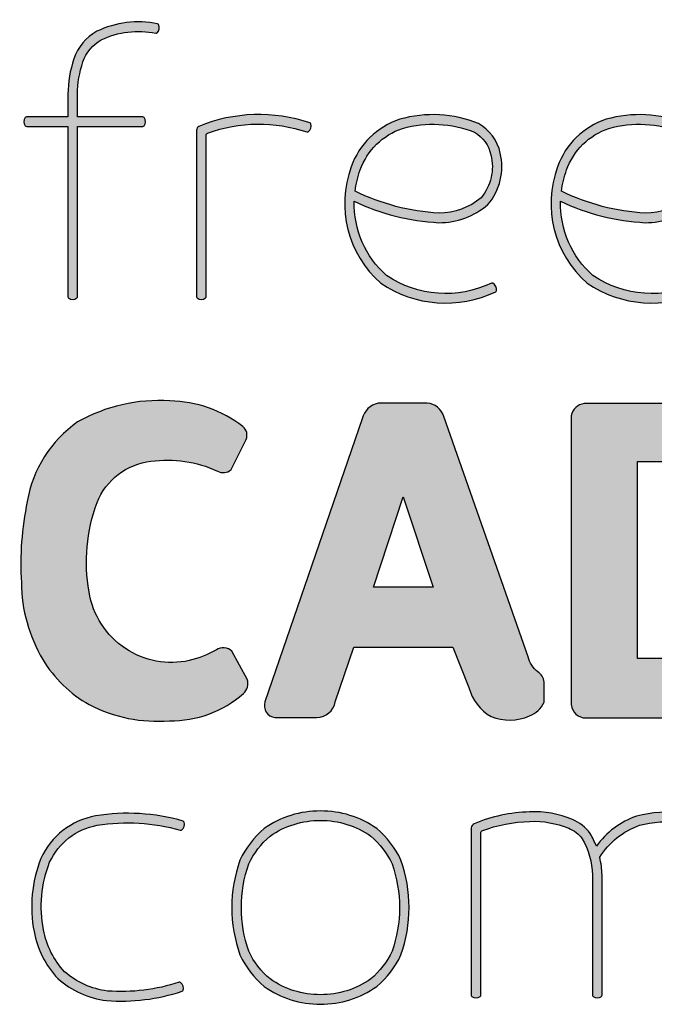
# Model space of a CAD drawing. Units: inches. Extents: x 6700 to 19616, y -7432 to 2521.
# Drawn here: x 16227 to 17375, y -7431 to -5650 of the extents above; entities that cross this region are included whole.
import ezdxf

# ---------------------------------------------------------------- set-up
doc = ezdxf.new("R2010")
doc.units = ezdxf.units.IN
doc.header["$MEASUREMENT"] = 0
doc.layers.add('freecads.com', color=7, linetype='Continuous')

# ---------------------------------------------------------------- blocks, each defined once
blk = doc.blocks.new('A$C7A693FB6')
at = {"layer": 'freecads.com', "true_color": 0xc7c8ca}
h = blk.add_hatch(color=9, dxfattribs=at)
h.dxf.hatch_style = 1
edge = h.paths.add_edge_path()
edge.add_arc((140.1538127532352, 300.6546312716704), 21.61675633792863, 108.2032252494281, 160.6504463965192)
edge.add_arc((147.7178234376818, 297.4731191089118), 29.81176414172355, 159.6978691462817, 228.706553973592)
edge.add_arc((146.3245251336371, 302.1564739358803), 32.67411261440294, 235.9813383223777, 295.5016419348553)
edge.add_arc((160.1494820244516, 273.0936783557672), 0.4918813364811017, 299.5324380509559, 342.7686740131996)
edge.add_arc((158.6254212458475, 273.3114541418208), 2.026726126424374, 349.6683109373354, 421.3351453676448)
edge.add_arc((159.4152204808121, 274.6329702099475), 0.4918813364807222, 68.23478229087897, 110.683813852154)
edge.add_arc((146.3245251336405, 302.1564739358805), 29.98785541781536, 236.3083764983362, 295.51450789889964, ccw=False)
edge.add_arc((147.7178234376808, 297.4731191089119), 27.12550694513324, 178.6471360152599, 228.3465639945595, ccw=False)
edge.add_arc((147.8832632161733, 355.9556434467408), 63.95382284342681, 244.7473414766129, 266.8824281259978)
edge.add_arc((144.4494490085858, 313.1411216460407), 21.04469848496443, 269.8793420018887, 310.7286813278013)
edge.add_arc((145.7998834629707, 307.8461802232047), 16.33301927633285, 319.2900061744131, 373.6420763243655)
edge.add_arc((149.5666043489365, 309.1554966144702), 12.36971602405946, 11.86324171132332, 60.95424492016926)
edge.add_arc((142.7280703080931, 288.6233387050087), 33.87556016904278, 67.71857367640276, 105.981897984822)
edge = h.paths.add_edge_path(flags=16)
edge.add_arc((149.4952735232085, 309.0762608876301), 9.787749267912577, 12.2091753879331, 59.922429973902126, ccw=False)
edge.add_arc((145.7174918049491, 307.8872508291432), 13.73634082696034, -39.7856299137178, 13.724243883165684, ccw=False)
edge.add_arc((144.4494490085832, 313.1411216460385), 18.35844128837472, 270.09352389860436, 310.094068738446, ccw=False)
edge.add_arc((147.8832632161673, 355.9556434467427), 61.26756564684096, 243.7873216456942, 266.8151733359257, ccw=False)
edge.add_arc((147.7491142864103, 297.4672288530357), 27.15729734774515, 159.6149002581664, 172.5493091997715, ccw=False)
edge.add_arc((140.153812753234, 300.654631271672), 18.9304991413382, 108.35887957662649, 160.6504463965181, ccw=False)
edge.add_arc((142.7280703080969, 288.6233387050073), 31.18930297245655, 68.02212811044461, 105.8850275307042, ccw=False)
edge = h.paths.add_edge_path()
edge.add_arc((198.202223562937, 300.6546312716712), 21.61675633792764, 108.2032252494269, 160.6504463965205)
edge.add_arc((205.7662342473849, 297.4731191089119), 29.81176414172408, 159.6978691462824, 228.7065539735913)
edge.add_arc((204.3729359433387, 302.1564739358795), 32.67411261440186, 235.9813383223783, 295.5016419348543)
edge.add_arc((218.1978928341549, 273.0936783557707), 0.4918813364828653, 299.5324380504857, 342.7686740115021)
edge.add_arc((216.6738320555507, 273.3114541418201), 2.026726126423786, 349.6683109370368, 421.3351453677147)
edge.add_arc((217.463631290511, 274.6329702099473), 0.4918813364815973, 68.23478229069511, 110.683813852346)
edge.add_arc((204.3729359433407, 302.1564739358807), 29.98785541781419, 236.30837649834018, 295.5145078988942, ccw=False)
edge.add_arc((205.7662342473832, 297.4731191089118), 27.12550694513312, 178.6471360152597, 228.3465639945596, ccw=False)
edge.add_arc((205.9316740258758, 355.9556434467404), 63.9538228434264, 244.7473414766128, 266.8824281259978)
edge.add_arc((202.4978598182882, 313.141121646041), 21.04469848496466, 269.8793420018889, 310.7286813278011)
edge.add_arc((203.8482942726739, 307.8461802232046), 16.33301927633222, 319.290006174412, 373.6420763243666)
edge.add_arc((207.6150151586388, 309.1554966144699), 12.36971602405979, 11.86324171132408, 60.95424492016862)
edge.add_arc((200.7764811177956, 288.6233387050083), 33.8755601690432, 67.71857367640301, 105.9818979848218)
edge = h.paths.add_edge_path(flags=16)
edge.add_arc((207.5436843329116, 309.0762608876305), 9.787749267911977, 12.20917538793151, 59.92242997390349, ccw=False)
edge.add_arc((203.7659026146512, 307.8872508291433), 13.73634082696076, -39.78562991371689, 13.724243883164775, ccw=False)
edge.add_arc((202.4978598182855, 313.141121646039), 18.35844128837518, 270.09352389860493, 310.0940687384455, ccw=False)
edge.add_arc((205.9316740258698, 355.9556434467427), 61.26756564684091, 243.7873216456942, 266.8151733359257, ccw=False)
edge.add_arc((205.7975250961121, 297.4672288530359), 27.15729734774434, 159.6149002581662, 172.5493091997716, ccw=False)
edge.add_arc((198.2022235629369, 300.6546312716716), 18.93049914133868, 108.35887957662709, 160.6504463965173, ccw=False)
edge.add_arc((200.7764811177994, 288.6233387050077), 31.18930297245618, 68.02212811044433, 105.8850275307044, ccw=False)
edge = h.paths.add_edge_path()
edge.add_arc((77.4383804729058, 318.1713471843356), 1.187161785593199, 119.643900352638, 181.8497095416057)
edge.add_line((76.25183727888907, 318.1330280780639), (76.25183727889089, 271.2397693597086))
edge.add_arc((76.74250195588859, 271.274344262877), 0.4918813364850925, 184.0307098855339, 227.2669458584226)
edge.add_arc((77.59522691546975, 272.5561584823187), 2.026726126421155, 234.1665827842983, 305.8334172158771)
edge.add_arc((78.44795187505609, 271.2743442628779), 0.4918813364829538, 312.7330541417854, 364.8189486990127)
edge.add_line((78.93809447547756, 271.3156659331289), (78.93809447547937, 316.8658167021531))
edge.add_arc((79.45977891201615, 316.7667980734737), 0.5309984370506567, 103.60895254350089, 169.2527833850964, ccw=False)
edge.add_arc((93.8189592287604, 277.5722746403117), 42.26964161502002, 71.40332000574301, 110.03902691438739, ccw=False)
edge.add_arc((107.4160080386091, 318.1126323747644), 0.4918813364845933, 256.230659968113, 298.6794023509207)
edge.add_arc((106.4728650092169, 319.3294597150131), 2.026726126424748, 305.5790392766892, 377.2458737086602)
edge.add_arc((107.9596257438401, 319.7291221574039), 0.4918813364833685, 24.14551063533708, 67.38174660705616)
edge.add_arc((93.8189592287654, 277.5722746403123), 44.95589881160895, 71.41245649237347, 112.1746551594717)
edge = h.paths.add_edge_path()
edge.add_arc((65.16475690578633, 347.5960534314625), 0.4918813364808153, 31.55574755267662, 74.7919835243243)
edge.add_arc((59.95728752306445, 321.0632684063825), 27.52962218528399, 78.82269341066285, 115.3411563788757)
edge.add_arc((55.05603529607061, 333.7149427651734), 14.03222032725949, 119.3679185821839, 161.4016785520149)
edge.add_arc((70.49085921057485, 328.2376457423035), 30.40907221205861, 160.8955694441944, 180.0052612748601)
edge.add_line((40.0817871267227, 328.2348533815348), (40.0817871267227, 321.8651307657929))
edge.add_line((40.0817871267227, 321.8651307657929), (28.39882337656854, 321.8651307657929))
edge.add_arc((28.43339827973917, 321.3744660887993), 0.4918813364811202, 94.03070988582041, 137.2669458583613)
edge.add_arc((29.7152124991823, 320.5217411292111), 2.026726126422403, 144.1665827841608, 215.8334172157518)
edge.add_arc((28.43339827974179, 319.6690161696238), 0.4918813364832616, 222.7330541411461, 274.0307098860634)
edge.add_line((28.46797318291465, 319.1783514926283), (40.08178712672088, 319.1783514926283))
edge.add_line((40.08178712672088, 319.1783514926283), (40.0817871267227, 271.2397693597086))
edge.add_arc((40.5724518037204, 271.274344262877), 0.4918813364850925, 184.0307098855339, 227.2669458584226)
edge.add_arc((41.42517676330247, 272.5561584823193), 2.026726126422144, 234.166582784287, 305.8334172158888)
edge.add_arc((42.27790172288784, 271.2743442628764), 0.4918813364831459, 312.7330541420634, 364.8189486991835)
edge.add_line((42.76804432330937, 271.3156659331289), (42.76804432330937, 319.1716047255431))
edge.add_line((42.76804432330937, 319.1716047255431), (61.16963453544849, 319.1783514926319))
edge.add_arc((61.13505963228442, 319.6690161696508), 0.4918813365058924, 274.0307098848521, 317.2669458581709)
edge.add_arc((59.85324541284878, 320.5217411292149), 2.026726126426666, 324.1665827844579, 395.8334172153672)
edge.add_arc((61.13505963228242, 321.3744660887727), 0.4918813365108904, 42.7330541414902, 94.07272378279853)
edge.add_line((61.10012494343391, 321.8651052807691), (42.76804432330937, 321.8583839987041))
edge.add_line((42.76804432330937, 321.8583839987041), (42.76804431199707, 328.2344114724692))
edge.add_arc((70.49497584455897, 328.2373015020895), 27.72693168317847, 160.8486489196256, 180.0059720455945, ccw=False)
edge.add_arc((55.05603529607211, 333.7149427651742), 11.34596313067297, 119.83176293224949, 161.401678552021, ccw=False)
edge.add_arc((59.95728752306032, 321.0632684063825), 24.84336498869465, 78.80715845433161, 115.117361622282, ccw=False)
edge.add_arc((64.83416259426407, 345.922952469769), 0.4918813364843396, 263.640375758216, 306.0896392688103)
edge.add_arc((63.74195897024139, 347.0079772591266), 2.026726126418368, 312.9892761945861, 384.6561106267534)
at = {"layer": 'freecads.com', "true_color": 0x000000}
h = blk.add_hatch(color=18, dxfattribs=at)
h.dxf.hatch_style = 1
edge = h.paths.add_edge_path()
edge.add_arc((343.1696204293858, 162.4636060825214), 9.838309727421802, 0, 180)
edge.add_arc((343.1696204293858, 162.4636060825214), 9.838309727421802, 180, 360)
edge = h.paths.add_edge_path()
edge.add_arc((290.8848206669144, 177.6306236927711), 32.04856826551866, 353.2755136182471, 391.5868350017521)
edge.add_arc((298.2236303118646, 181.1165336599412), 23.98708497329241, 33.67621700606461, 72.60126687052109)
edge.add_arc((270.9021272323723, 107.8038741768424), 102.1994084677598, 70.27428636491834, 80.65532487628896)
edge.add_arc((291.0335735315744, 232.70193125369), 24.31354191749976, 231.7920908530376, 261.63525273384664, ccw=False)
edge.add_arc((280.257231356353, 218.3758302061226), 6.403233737567811, 145.1712782271715, 228.2716123444561, ccw=False)
edge.add_arc((282.785907775978, 215.2917684481669), 10.29788866606735, 93.5563307499346, 139.1098523304732, ccw=False)
edge.add_arc((286.8683735513037, 112.8343215968708), 112.8343217996079, 78.64121473179688, 92.39808452475802, ccw=False)
edge.add_arc((309.9871765515883, 227.9233395635781), 4.553757391280077, 258.654450342611, 335.5687012640083)
edge.add_line((314.1331807611859, 226.0398971108771), (314.7970437249642, 234.8194093676902))
edge.add_arc((309.5631491772793, 233.0283636003942), 5.531861990038623, 18.89101565281942, 74.61733202640126)
edge.add_arc((288.5513327932312, 166.6886317145113), 75.11587323568475, 72.58680032898508, 99.7343136317976)
edge.add_arc((281.0442879602331, 212.538934688426), 28.6585954700145, 100.4408533901963, 136.342336068393)
edge.add_arc((280.4691309319552, 217.7252925452275), 24.88927011657055, 144.0895788053085, 180.8593640679634)
edge.add_arc((279.6484364410751, 216.7879023245663), 24.07238635462055, 178.6572448966717, 213.8744914599057)
edge.add_arc((283.9083169300389, 225.8216059037505), 33.04436405735626, 222.7984799594865, 252.0749885901088)
edge.add_arc((409.8939510715993, 669.867587108679), 494.5964883506406, 254.0209082578499, 256.2350209104834)
edge.add_arc((287.8806232958599, 170.256933887438), 19.70056637433939, 44.20654637147919, 77.30587175785729, ccw=False)
edge.add_arc((297.0062831397495, 179.0720729556042), 7.012818873662098, -1.5001651294591056, 44.5650102805173, ccw=False)
edge.add_arc((295.756437482093, 179.0261742001098), 8.261408473637987, 298.2311871199401, 359.0449879430868, ccw=False)
edge.add_arc((287.8090225876832, 193.0179499165473), 24.35119689081586, 266.4157178802607, 299.13356767022924, ccw=False)
edge.add_arc((292.7563057973377, 245.0047183918243), 76.56416303974659, 250.4022047850329, 265.15275002210376, ccw=False)
edge.add_arc((265.5789486413729, 167.4099730391829), 5.667093522619209, 74.68772782329917, 141.4681576504624)
edge.add_line((261.1457963251905, 170.9402859906986), (257.9689850336545, 163.3219308767075))
edge.add_arc((262.6274547032019, 161.8429865874872), 4.887598170135409, 162.3866955760505, 246.1384215057274)
edge.add_arc((287.4494915989869, 220.3589992849836), 68.45008656556237, 246.95122400588, 273.9898026799247)
edge.add_arc((289.6879885954807, 197.0643455740836), 45.0602960849256, 273.2112748019098, 304.7435954536468)
edge.add_arc((301.4890011550982, 176.2723307118625), 21.35855686439896, 310.5275175533543, 353.5632215634329)
edge = h.paths.add_edge_path()
edge.add_line((246.0640145070392, 182.6210778351815), (246.0640145070392, 212.3241524614095))
edge.add_arc((218.1816005595172, 213.3041035511928), 27.89962923910172, 357.9871197448085, 450.5803736083035)
edge.add_line((217.8989980409788, 241.202301476791), (185.2995279704282, 241.202301476791))
edge.add_arc((185.7592706872992, 237.0681434450711), 4.159642532351842, 96.34555580739377, 170.0567550037188)
edge.add_line((181.6621089846267, 237.7863996522174), (181.6621089846267, 156.5067082910973))
edge.add_arc((185.7130168313935, 156.8159415744951), 4.062693639269118, 184.3653094378038, 271.2718551952325)
edge.add_line((185.8031933454386, 152.7542488481959), (218.0454575576841, 152.7542488481959))
edge.add_arc((216.67229351146, 182.1181822956717), 29.39602297940376, 272.6774079435917, 360.980241362738)
edge = h.paths.add_edge_path(flags=16)
edge.add_line((214.5788121052374, 169.443439005463), (200.2437425900462, 169.443439005463))
edge.add_line((200.2437425900462, 169.443439005463), (200.2437425900462, 224.861223551452))
edge.add_line((200.2437425900462, 224.861223551452), (214.3589203687698, 224.861223551452))
edge.add_arc((213.4891577763401, 211.7654653452275), 13.1246093261128, 0.9488699358980739, 86.20024701537318, ccw=False)
edge.add_line((226.611967342551, 211.9828108122856), (226.611967342551, 182.0684988974281))
edge.add_arc((213.9991504561088, 182.0429546585186), 12.6128427532838, -87.36586990839709, 0.11603871621440476, ccw=False)
edge = h.paths.add_edge_path()
edge.add_arc((140.7943554872424, 236.1256069520055), 5.189345677915158, 16.42917765890726, 86.1416713329243)
edge.add_line((141.143544767614, 241.3031908877201), (127.331249254732, 241.3031908877201))
edge.add_arc((128.4653361711673, 235.6836558771457), 5.732828871429978, 101.4096981907611, 167.2180096827639)
edge.add_line((122.8745728468184, 236.951998228491), (95.47711365303621, 157.2481774119115))
edge.add_arc((98.60738128902854, 156.1997775287089), 3.301169154714755, 161.4830965687202, 264.7226972713264)
edge.add_line((98.30375252002341, 152.9126013304085), (110.1119305099874, 152.9126013304085))
edge.add_arc((110.0940285590948, 158.1590759387759), 5.246505150677897, 270.1955031382058, 350.0571425142275)
edge.add_line((115.2617335469786, 157.2531833103203), (120.461765660837, 172.6769416223142))
edge.add_line((120.461765660837, 172.6769416223142), (148.3229994405847, 172.6769416223142))
edge.add_line((148.3229994405847, 172.6769416223142), (152.8661881407807, 161.3005524899454))
edge.add_arc((165.8082469593937, 164.7120474554202), 13.3841392836409, 194.7671190466299, 239.9582071692397)
edge.add_arc((164.2980651482303, 166.6209022411928), 14.45869936490273, 248.9626154833211, 292.8840273558571)
edge.add_arc((167.1546344916472, 160.3464100112096), 7.569652552684759, 291.4321409489293, 335.0884638981837)
edge.add_line((174.0200006915566, 157.1579328340122), (174.0200006915566, 162.8572921045561))
edge.add_arc((170.2133089746288, 162.4959730180938), 3.823800898316829, 5.422089434263651, 57.84182406900277)
edge.add_arc((176.9176596580193, 171.7945161503539), 7.651199587942645, 194.1939537312615, 232.3928357147342, ccw=False)
edge.add_line((169.500041773932, 169.9184031313162), (145.7718205383499, 237.593309316213))
h.paths.add_polyline_path([(142.7897797849255, 189.5736803996588), (126.0445350820519, 189.5736803996588), (134.3902020946298, 214.9818573193406)], flags=16)
edge = h.paths.add_edge_path()
edge.add_arc((86.8592510146051, 162.4373828536583), 3.826042247839482, 312.1299985804686, 377.972319914028)
edge.add_line((90.49860418655226, 163.6179368643207), (86.17702548081797, 171.5486033577909))
edge.add_arc((83.80309661618482, 169.1466032604943), 3.377150088721392, 45.33676058611885, 125.9106013597289)
edge.add_arc((66.51498360703901, 199.7613530360744), 31.80534970440741, 284.01046898674167, 298.7691590134854, ccw=False)
edge.add_arc((69.19584694103584, 191.6347990389389), 23.28013952352295, 236.3772556936009, 282.45069946151494, ccw=False)
edge.add_arc((69.31177533073551, 191.9217751513023), 23.58337955629239, 189.0063333186407, 236.52878679716508, ccw=False)
edge.add_arc((92.87855886101421, 196.6924304553491), 47.61740674763477, 159.5296417362086, 190.2368839039962, ccw=False)
edge.add_arc((65.59756286227851, 206.4608114536045), 18.6469552126828, 96.74101039355781, 158.3335350568109, ccw=False)
edge.add_arc((68.05774919894961, 191.8480520613528), 33.45539524065125, 65.18297915570167, 97.9877288239366, ccw=False)
edge.add_arc((83.75100261094548, 225.04324660106), 3.275939245330761, 239.7304829850701, 312.0218741429899)
edge.add_line((85.94396309699187, 222.609586344217), (90.19868691474403, 231.1402753823822))
edge.add_arc((87.38786010881513, 232.3313364806043), 3.052764955352191, 337.0356602815251, 411.5960473281256)
edge.add_arc((68.12174828755826, 207.3918649390801), 34.56699281293001, 52.2500320303104, 89.00434785631009)
edge.add_arc((65.63410976224633, 195.8233516607141), 46.23354774673614, 86.1699238497659, 119.5979673440978)
edge.add_arc((62.23916945322021, 208.0313572675149), 34.08098981112958, 124.779191723681, 170.4354704173881)
edge.add_arc((113.2601339306768, 196.0072124369949), 86.4567015183262, 168.1953079947811, 183.466399120789)
edge.add_arc((69.91247652488372, 191.1843436988534), 42.9527708221282, 180.5396848707813, 210.7589979072758)
edge.add_arc((63.08503768021617, 187.0612726979269), 34.97715789889036, 210.6749329033254, 240.8972567862861)
edge.add_arc((65.13893098518851, 193.0687430847212), 41.24055603915648, 242.4636306661784, 274.83212936902)
edge.add_arc((69.18102172545848, 182.6412316579221), 30.67172864667495, 268.9386626855082, 311.3034906129058)
at = {"layer": 'freecads.com', "true_color": 0xc7c8ca}
h = blk.add_hatch(color=9, dxfattribs=at)
h.dxf.hatch_style = 1
edge = h.paths.add_edge_path()
edge.add_arc((208.261278111128, 95.1205834886234), 28.40779453373561, 81.64014714796792, 105.13414053939351, ccw=False)
edge.add_arc((211.1142185195407, 113.8620371179961), 9.451196814020392, 40.50808698988442, 82.233108941956, ccw=False)
edge.add_arc((204.5954294681008, 110.4493599938276), 16.70490751088967, 0.05396173480869493, 34.8753669321531, ccw=False)
edge.add_line((221.3003295703147, 110.465092839484), (221.3003283777343, 74.68873519509361))
edge.add_arc((221.7909930547285, 74.72331009826036), 0.4918813364814429, 184.0307098853647, 227.2669458585905)
edge.add_arc((222.6437180143141, 76.00512431770449), 2.026726126422278, 234.16658278429, 305.8334172158861)
edge.add_arc((223.496442973899, 74.72331009826387), 0.4918813364852829, 312.7330541419156, 364.81894870143)
edge.add_line((223.986585574321, 74.76463176853576), (223.986585574321, 110.4676240775552))
edge.add_arc((204.5954294680946, 110.4493599938247), 19.39116470748461, 0.05396556034367673, 35.25589158689552)
edge.add_arc((211.1147589862007, 113.862691055492), 12.13662000111364, 39.86791125577775, 80.58244588785008)
edge.add_arc((208.2612781111257, 95.1205834886259), 31.094051730321, 81.04627766673387, 105.3183102910388)
edge.add_arc((207.3128970348926, 103.583282575004), 22.71989786920953, 108.6515278312196, 144.9559544340595)
edge.add_arc((166.082535485584, 107.9340489835826), 24.24236241244342, 21.01885948635306, 30.53011243698279)
edge.add_arc((177.7262209629165, 113.6364303957112), 11.3605410446993, 35.59560743798678, 68.07514234883433)
edge.add_arc((171.2027314627878, 98.61814760329645), 27.73197876278706, 67.15778955630186, 92.60395400663121)
edge.add_arc((170.9580505700843, 83.44886938712713), 42.88464082449499, 91.35652746266034, 112.8387435126899)
edge.add_arc((154.9292420017163, 121.6887432459818), 1.423068406686943, 115.6669681166932, 172.4859943177595)
edge.add_line((153.5183935898222, 121.8748358271514), (153.518393589824, 74.68873519509361))
edge.add_arc((154.0090582668187, 74.72331009826064), 0.4918813364820582, 184.0307098853929, 227.2669458585619)
edge.add_arc((154.8617832264046, 76.0051243177047), 2.026726126422984, 234.1665827842727, 305.8334172159035)
edge.add_arc((155.7145081859886, 74.72331009826233), 0.4918813364853513, 312.7330541421878, 364.8189487016086)
edge.add_line((156.2046507864106, 74.76463176853576), (156.2046507864106, 120.4799220949462))
edge.add_arc((156.6910339660905, 120.5089898316033), 0.4872509936263564, 108.93241815004339, 183.4201019744719, ccw=False)
edge.add_arc((170.9580505700787, 83.44886938712074), 40.19838362791297, 91.3565274626518, 111.0294599033812, ccw=False)
edge.add_arc((171.1986952190427, 98.60450457176027), 25.05986157365111, 67.16139386137081, 92.7270237863437, ccw=False)
edge.add_arc((177.7220497016358, 113.6323624109626), 8.680054637799602, 36.35606175760063, 68.34351252844567, ccw=False)
edge.add_arc((166.0825354855874, 107.9340489835706), 21.5561052158567, 1.6618769930880717, 30.202188607587175, ccw=False)
edge.add_line((187.6295737281343, 108.5592010061264), (187.6295737281362, 74.68873519509361))
edge.add_arc((188.1202384051309, 74.72331009826061), 0.4918813364819995, 184.03070988539, 227.2669458585646)
edge.add_arc((188.9729633647159, 76.00512431770447), 2.026726126422267, 234.1665827842898, 305.8334172158863)
edge.add_arc((189.8256883243014, 74.72331009826364), 0.4918813364847301, 312.733054141885, 364.818948701462)
edge.add_line((190.3158309247228, 74.76463176853576), (190.3158309247228, 108.5970176826158))
edge.add_arc((166.082535485596, 107.9340489835716), 24.24236241243658, 1.567093344320208, 13.39955175350389)
edge.add_arc((208.1153021152303, 102.0567155372392), 21.7383549929397, 109.5400224172028, 148.0755155677706, ccw=False)
edge = h.paths.add_edge_path()
edge.add_arc((109.8960746482563, 101.5249303539561), 26.35028038201353, 25.19111344563328, 49.7064704732981)
edge.add_arc((111.3594953560967, 99.59906902525408), 26.97639124184472, 54.72891190369938, 90.5541312783105)
edge.add_arc((110.8377037248754, 99.5990690252916), 26.97639124180727, 89.44586872167257, 125.2710880963797)
edge.add_arc((112.3011244327363, 101.5249303539557), 26.35028038202159, 130.2935295267702, 154.808886554339)
edge.add_arc((126.2398219926386, 99.37065730895813), 40.07870566201949, 160.5129937365808, 179.9533827710763)
edge.add_arc((126.2398219926421, 99.43587530629524), 40.07870566202318, 180.0466172292821, 199.4870062634114)
edge.add_arc((112.3011244327332, 97.28160226129147), 26.35028038201616, 205.1911134456421, 229.7064704731974)
edge.add_arc((110.8377037248802, 99.20746358995937), 26.97639124180819, 234.7289119035809, 270.5541312783211)
edge.add_arc((111.3594953560901, 99.20746359000026), 26.97639124184894, 269.4458687217075, 305.2710880963778)
edge.add_arc((109.8960746482509, 97.28160226129401), 26.35028038201687, 310.2935295267836, 334.8088865543788)
edge.add_arc((95.95737708834096, 99.43587530629048), 40.07870566202343, 340.5129937366125, 359.9533827709016)
edge.add_arc((95.95737708833893, 99.37065730896285), 40.07870566202546, 0.04661722909374306, 19.48700626338697)
edge = h.paths.add_edge_path(flags=16)
edge.add_arc((95.95737708832343, 99.4315040991513), 37.39244846545177, 340.72003334334147, 359.95338277108937, ccw=False)
edge.add_arc((109.8960746482577, 97.27723105415876), 23.66402318542281, 310.5838482302023, 334.48791566190687, ccw=False)
edge.add_arc((111.2307994702083, 99.463494872907), 24.57709084166403, 269.6918050798081, 304.8956357211521, ccw=False)
edge.add_arc((110.9674367642077, 99.46801718512084), 24.58160753253385, 235.11341864058681, 270.30572081836954, ccw=False)
edge.add_arc((112.3011244327323, 97.2772310541579), 23.66402318542845, 205.5120843380843, 229.421378555179, ccw=False)
edge.add_arc((126.2398219926608, 99.43150409915143), 37.39244846545259, 180.0466172289109, 199.2799666566583, ccw=False)
edge.add_arc((126.239821992653, 99.37065730896055), 37.39244846544481, 160.7200333433143, 179.953382771084, ccw=False)
edge.add_arc((112.3011244327279, 101.5249303539543), 23.66402318542558, 130.5786214448013, 154.4879156618746, ccw=False)
edge.add_arc((110.9674367642114, 99.33414422299444), 24.5816075325339, 89.69427918164308, 124.88658135941299, ccw=False)
edge.add_arc((111.2307994702097, 99.33866653520876), 24.57709084166363, 55.104364278877085, 90.30819492019953, ccw=False)
edge.add_arc((109.8960746482558, 101.5249303539546), 23.66402318542525, 25.512084338125078, 49.416151769825376, ccw=False)
edge.add_arc((95.9573770883301, 99.3706573089605), 37.39244846544509, 0.04661722891609088, 19.279966656685588, ccw=False)
edge = h.paths.add_edge_path()
edge.add_arc((51.59033076620959, 104.5023450878739), 21.02604112400761, 100.2293871277257, 155.6131205923017)
edge.add_arc((67.16018527017981, 99.60362165698818), 37.2813191884159, 158.6376280384836, 190.7802142258445)
edge.add_arc((56.42350627530941, 97.4312892324859), 26.32810504628776, 190.5064794435654, 223.1434487199879)
edge.add_arc((54.20039884524137, 98.75792931699738), 25.73379501119169, 228.692036714497, 262.7062459628369)
edge.add_arc((54.99629556388413, 128.0783758007159), 54.9962966249523, 265.7632922277344, 288.1939427880684)
edge.add_arc((71.99382573105079, 76.29161325324303), 0.4918813365030065, 290.7426716697364, 333.9789076450074)
edge.add_arc((70.5209421648571, 76.73972211307334), 2.026726126427396, 340.8785445712408, 412.5453790012286)
edge.add_arc((71.50340573258447, 77.92502919896899), 0.4918813365100457, 59.44501592400427, 103.2123217645986)
edge.add_arc((54.99629556388619, 128.0783758007215), 52.31003942836946, 265.84298783294275, 288.26507989886755, ccw=False)
edge.add_arc((54.20039884524117, 98.75792931699898), 23.04753781460447, 229.0154744748766, 262.53072476759314, ccw=False)
edge.add_arc((56.42386378112957, 97.43153721921128), 23.64227862535174, 190.4758104875937, 222.827578853519, ccw=False)
edge.add_arc((67.16018527018193, 99.60362165698568), 34.59506199182982, 158.7569020747099, 190.7802142258665, ccw=False)
edge.add_arc((51.59033076621142, 104.5023450878756), 18.33978392742007, 100.29556229082152, 155.3949868098461, ccw=False)
edge.add_arc((56.89068516353239, 70.05863085961148), 53.1845519136239, 73.86742914481181, 99.28179610676523, ccw=False)
edge.add_arc((71.76329717507345, 121.6315241590186), 0.4918813365030767, 258.8984685785338, 299.6750907375683)
edge.add_arc((70.79915154433625, 122.8317786122677), 2.026726126428695, 306.5747276610272, 378.2415620906522)
edge.add_arc((72.27874278589158, 123.2572163958602), 0.4918813365110627, 25.14119901544435, 71.25337670798646)
edge.add_arc((56.89068516353579, 70.05863085961332), 55.8708091102089, 73.84411949061781, 99.30563497474644)
at = {"layer": 'freecads.com'}
for points in [[(65.58390442835662, 347.8534686670282, 0.1909240699250873), (65.29378928155711, 348.0707089857133, 0.1607042461837881), (48.17441188112207, 345.943862034168, 0.1854914147818408), (41.75660903182506, 338.1902604471543, 0.08357553701263709), (40.0817871267227, 328.2348533815348), (40.0817871267227, 321.8651307657929), (28.39882337656854, 321.8651307657929, 0.1909240699291303), (28.0721000067133, 321.7082486633699, 0.3233132727007023), (28.07210000671148, 319.3352335950549, 0.227642567099128), (28.46797318291465, 319.1783514926283), (40.08178712672088, 319.1783514926283), (40.0817871267227, 271.2397693597086, 0.1909240699306959), (40.23866922914749, 270.9130459898479, 0.3233132727007579), (42.61168429746249, 270.9130459898515, 0.231262987135859), (42.76804432330937, 271.3156659331289), (42.76804432330937, 319.1716047255431), (61.16963453544849, 319.1783514926319, 0.1909240699326368), (61.49635790532739, 319.3352335950622, 0.3233132726974162), (61.49635790533102, 321.7082486633626, 0.2278353952159352), (61.10012494343391, 321.8651052807691), (42.76804432330937, 321.8583839987041), (42.76804431199707, 328.2344114724692, -0.08378482305409404), (44.3025838440517, 337.3335282943044, -0.1833986582441332), (49.41192982166103, 343.557450207707, -0.1597722091533594), (64.7796775841307, 345.4340980611232, 0.1873674031164196), (65.12390541348395, 345.5254649254457, 0.3233132727034803)], [(76.85120083540642, 319.2031287399368, 0.2782918623332811), (76.25183727888907, 318.1330280780639), (76.25183727889089, 271.2397693597086, 0.1909240699306948), (76.40871938131568, 270.9130459898479, 0.3233132727006405), (78.78173444962886, 270.9130459898515, 0.2312629871363541), (78.93809447547756, 271.3156659331289), (78.93809447547937, 316.8658167021531, -0.2945238314324685), (79.33483817614433, 317.2828883297952, -0.1701954113470862), (107.2989335158745, 317.6348868302448, 0.1873650494415168), (107.6520658935333, 317.6810956575428, 0.3233132727025344), (108.4084721599411, 319.9303288768097, 0.1909240699253981), (108.1487981023038, 320.1831717890236, 0.1797581251139338)], [(133.400988976693, 321.1895655451553, 0.2329244987751743), (119.7580843988962, 307.8169227673716, 0.3105498022921123), (128.0445714092639, 275.0743594140513, 0.2657071005714478), (160.3919383202701, 272.6657038310623, 0.1909240698825507), (160.6192860263418, 272.9479682017409, 0.3233132726945266), (159.5976121046897, 275.089785867207, 0.1873663555165316), (159.2414827959092, 275.0931467695664, -0.2642400178410728), (129.6895782523879, 277.2055217532943, -0.2203191110100074), (120.5998776920333, 298.1135451909759, 0.09688397365073616), (144.4051314456719, 292.0964698248135, 0.1801506609488795), (158.1806482454704, 297.1932847444405, 0.2417040985896783), (161.6721165320596, 311.6984180250001, 0.2175371146621262), (155.5721994045252, 319.9695015406833, 0.1685239810017675)], [(191.4493997863956, 321.1895655451553, 0.2329244987751859), (177.8064952085988, 307.8169227673716, 0.3105498022921053), (186.0929822189664, 275.0743594140513, 0.265707100571441), (218.4403491299709, 272.6657038310623, 0.1909240698770103), (218.6676968360425, 272.94796820173, 0.3233132726963006), (217.6460229143904, 275.089785867207, 0.1873663555182269), (217.2898936056063, 275.0931467695664, -0.2642400178410289), (187.7379890620905, 277.2055217532943, -0.2203191110100083), (178.6482885017358, 298.1135451909759, 0.0968839736507368), (202.4535422553745, 292.0964698248135, 0.1801506609488773), (216.2290590551729, 297.1932847444405, 0.2417040985896886), (219.7205273417621, 311.6984180250001, 0.2175371146621202), (213.6206102142278, 319.9695015406833, 0.1685239810017652)], [(154.4006195162347, 317.546067049534, -0.2112492178642363), (159.0616438701418, 311.14618700149, -0.2378180743213001), (156.2731010770567, 299.0971329568383, -0.1763294319352773), (144.4794154782558, 294.7827048148029, -0.1008174648132787), (120.8211107234856, 300.9887943215399, -0.05649700198620179), (122.2926076740368, 306.9268837266573, -0.2322085942165075), (134.1913120579084, 318.6216116300529, -0.1667277043148384)], [(212.4490303259372, 317.546067049534, -0.2112492178642504), (217.1100546798443, 311.14618700149, -0.237818074321292), (214.3215118867593, 299.0971329568383, -0.1763294319352725), (202.5278262879583, 294.7827048148029, -0.1008174648132787), (178.8695215331882, 300.9887943215399, -0.0564970019862035), (180.3410184837394, 306.9268837266573, -0.2322085942165009), (192.2397228676109, 318.6216116300529, -0.1667277043148405)], [(89.42581756922482, 159.5998953377457, 0.2954652772994217), (90.49860418655226, 163.6179368643207), (86.17702548081797, 171.5486033577909, 0.3668083756100806), (81.822323023227, 171.8818690053886, -0.06448609874851835), (74.21503276433032, 168.902164569834, -0.2037860447889977), (56.3051181580704, 172.2493919583867, -0.2103796911642634), (46.01915425342668, 188.2299470614453, -0.1347931960817215), (48.26803696233583, 213.3453209340987, -0.2754107991691995), (63.40875369787864, 224.9788581417852, -0.1441233560881904), (82.09970580755362, 222.213936295313, 0.326325940544454), (85.94396309699187, 222.609586344217), (90.19868691474403, 231.1402753823822, 0.3373164453018336), (89.28424332706345, 234.7236375825087, 0.1617601008492787), (68.72240279743346, 241.9536387113985, 0.1469005748265781), (42.79885105477115, 236.0239971407609, 0.2018909279320758), (28.63193639449491, 213.6941968946667, 0.06673149515056971), (26.96161113363996, 190.7797655957293, 0.1326261401292385), (33.00203923887966, 169.2170921490069, 0.1326395085295634), (46.07294505267964, 156.5000181569885, 0.1421808440104941), (68.61289631108957, 151.974765091185, 0.1869860757455073)], [(145.7718205383499, 237.593309316213, 0.3139201381329451), (141.143544767614, 241.3031908877201), (127.331249254732, 241.3031908877201, 0.2953039335196925), (122.8745728468184, 236.951998228491), (95.47711365303621, 157.2481774119115, 0.4836320766431824), (98.30375252002341, 152.9126013304085), (110.1119305099874, 152.9126013304085, 0.3632866959101063), (115.2617335469786, 157.2531833103203), (120.461765660837, 172.6769416223142), (148.3229994405847, 172.6769416223142), (152.8661881407807, 161.3005524899454, 0.1997792799995184), (159.1077243590262, 153.1259272572752, 0.1940244712113894), (169.9205780933007, 153.3001914678462, 0.1928245279758477), (174.0200006915566, 157.1579328340122), (174.0200006915566, 162.8572921045561, 0.2327980629730456), (172.2485592774156, 165.7331337362193, -0.1682348263273368), (169.500041773932, 169.9184031313162)], [(246.0640145070392, 182.6210778351815), (246.0640145070392, 212.3241524614095, 0.427533145278378), (217.8989980409788, 241.202301476791), (185.2995279704282, 241.202301476791, 0.3331947013159227), (181.6621089846267, 237.7863996522174), (181.6621089846267, 156.5067082910973, 0.398486947376509), (185.8031933454386, 152.7542488481959), (218.0454575576841, 152.7542488481959, 0.4055641029149668)], [(322.7129171367815, 173.8778909585562, 0.1687393631435901), (318.185307309026, 194.4173493107555, 0.1714947581273497), (305.3962410945314, 204.0061361046392, 0.04532682888747008), (287.4965774290486, 208.6470361355496, -0.1309563636422468), (275.9952376942711, 213.59704246002, -0.3793668221474195), (275.0010536159807, 222.0328779033152, -0.201424332417349), (282.1471314603023, 225.5698264260755, -0.06009786466247088), (309.0913356116816, 223.4585690891836, 0.3487959090147779), (314.1331807611859, 226.0398971108771), (314.7970437249642, 234.8194093676902, 0.2480599747548195), (311.030555591773, 238.3620504576757, 0.1190105142514957), (275.8507654961195, 240.7230156336809, 0.1579438240049249), (260.3104405572358, 232.3233393088121, 0.1618293659353234), (255.5826603325877, 217.3519990381501, 0.1548852358087821), (259.6620845389007, 203.3705433277828, 0.128442279158078), (273.7381872659898, 194.3812105727193, 0.0096611895200442), (292.2097484647584, 189.4759606771004, -0.1454356272141805), (302.0025989633377, 183.9930948764813, -0.2037484692935271), (304.016698366433, 178.8884785540686, -0.2717586503453019), (299.6643348708913, 171.7474924536036, -0.1437363289786992), (286.2866653929796, 168.7143860094366, -0.06445041269642293), (267.075512672036, 172.8758897140178, 0.2999213032873965), (261.1457963251905, 170.9402859906986), (257.9689850336545, 163.3219308767075, 0.3826216252148614), (260.6502823686806, 157.373153768207, 0.1185284923434042), (292.2121753376832, 152.0748049612739, 0.1384604862398895), (315.3680728054042, 160.0378205111992, 0.1900173404410858)], [(214.5788121052374, 169.443439005463), (200.2437425900462, 169.443439005463), (200.2437425900462, 224.861223551452), (214.3589203687698, 224.861223551452, -0.3901419819800843), (226.611967342551, 211.9828108122856), (226.611967342551, 182.0684988974281, -0.4013990068192301)], [(353.0079301568076, 162.4636060825214, 1), (333.331310701964, 162.4636060825214, 1)], [(47.85632636194714, 125.1941699580348, 0.2464737811563943), (32.44027010390528, 113.183910728847, 0.1411753284008307), (30.53681053214677, 92.63044567855832, 0.1433761482964864), (37.21336438834442, 79.42741287179524, 0.149514386275549), (50.93332684347843, 73.23236475490921, 0.09818588310874377), (72.168036046427, 75.83161541062145, 0.1909240699414682), (72.43584633899081, 76.07582393155099, 0.3233132726929765), (71.75346098540467, 78.34860873075013, 0.1933268343359629), (71.3909812171496, 78.40389032449093, -0.09814817976177825), (51.20434539577036, 75.90595646904694, -0.1472893193683624), (39.08455195160423, 81.3596485972339, -0.1421063691963727), (33.17566039301892, 93.13288884747817, -0.1406445637489123), (34.91580504444937, 112.1383038658387, -0.2451582894371246), (48.31253435895087, 122.546838021095, -0.1113478786268565), (71.66858631167997, 121.1488471432458, 0.179823093801799), (72.00681827177505, 121.2041546179171, 0.3233132726912282), (72.72402502620571, 123.4661924128304, 0.2039620782002499), (72.43682540898772, 123.7230029708953, 0.111556158279313)], [(133.7402610165809, 112.7406359779161, 0.1073782866223338), (126.9368970560445, 121.6233792462699, 0.1576027793298292), (111.0985995404899, 126.5741986413741, 0.1576027793302584), (95.26030202491893, 121.6233792462554, 0.1073782866219103), (88.45693806440977, 112.7406359779307, 0.08502873076688745), (86.16112959635393, 99.40326630750133, 0.0850287307652778), (88.45693806440795, 86.06589663732666, 0.1073782866218502), (95.26030202490801, 77.1831533690056, 0.1576027793304066), (111.0985995404917, 72.23233397387594, 0.1576027793300935), (126.9368970560699, 77.18315336900196, 0.1073782866220259), (133.7402610165809, 86.06589663733757, 0.08502873076597979), (136.0360694846295, 99.40326630762502, 0.08502873076599832)], [(200.8445781156988, 122.5431171324853, -0.1028724890680155), (212.3914819528181, 123.2265295943325, -0.1840982877457284), (218.3000985331873, 120.001112752554, -0.1531170891038049), (221.3003295703147, 110.465092839484), (221.3003283777343, 74.68873519509361, 0.1909240699322202), (221.4572104801591, 74.36201182523291, 0.3233132727007265), (223.8302255484741, 74.36201182523655, 0.2312629871468615), (223.986585574321, 74.76463176853576), (223.986585574321, 110.4676240775552, 0.1548167844086649), (220.4299094907328, 121.6425057145534, 0.1795434393032801), (213.1006524852073, 125.8357346143384, 0.1063044641035408), (200.0468115755866, 125.1099581494018, 0.1597463608247357), (188.7118696601101, 116.6291838389989, 0.04152451203232364), (186.9639925063602, 120.2489540999741, 0.1426751590464779), (181.9681366466975, 124.1753128867531, 0.111488343695037), (169.9428142165871, 126.3214913479133, 0.09400933466723986), (154.3128548237037, 122.9713930566832, 0.2531272357786131), (153.5183935898222, 121.8748358271514), (153.518393589824, 74.68873519509361, 0.1909240699319626), (153.6752756922488, 74.36201182523291, 0.3233132727008928), (156.0482907605656, 74.36201182523655, 0.2312629871464301), (156.2046507864106, 74.76463176853576), (156.2046507864106, 120.4799220949462, -0.3369631605241982), (156.5329440828373, 120.9698814887233, -0.08605081721153196), (170.0064077528368, 123.6359870026608, -0.1120161200435498), (180.9253460331329, 121.6997189251997, -0.1404849972579253), (184.7125198472168, 118.7779115224694, -0.1251783550380768), (187.6295737281343, 108.5592010061264), (187.6295737281362, 74.68873519509361, 0.1909240699319891), (187.786455830561, 74.36201182523291, 0.3233132727007286), (190.159470898876, 74.36201182523655, 0.2312629871471485), (190.3158309247228, 74.76463176853576), (190.3158309247228, 108.5970176826158, 0.05167476128625921), (189.6649648231487, 113.5519811543309, -0.169745513764186)], [(133.3498131771703, 99.40108070405768, -0.08411888836378814), (131.2527245818364, 87.08510188823857, -0.1046810450005921), (125.2909451602354, 79.30547668126383, -0.1548252940562175), (111.0985995405063, 74.88675958487511, -0.1547737862529547), (96.90789345116536, 79.30407236491737, -0.1047041011218226), (90.94447449914696, 87.08510188823857, -0.08411888836378628), (88.84738590381312, 99.40108070405768, -0.08411888836388377), (90.94447449915242, 111.7170595198877, -0.1047041011217289), (96.907893451169, 119.498089043198, -0.1547737862528975), (111.0985995405044, 123.9154018232402, -0.1548252940561206), (125.2909451602263, 119.4966847268588, -0.1046810450005737), (131.252724581831, 111.7170595198877, -0.08411888836388312)]]:
    blk.add_lwpolyline(points, format="xyb", close=True, dxfattribs=at)
blk.add_lwpolyline([(142.7897797849255, 189.5736803996588), (126.0445350820519, 189.5736803996588), (134.3902020946298, 214.9818573193406)], close=True, dxfattribs=at)

msp = doc.modelspace()

# ---------------------------------------------------------------- block references
at = {"layer": 'freecads.com', "xscale": 6.431804743831564, "yscale": 6.431804743831564, "zscale": 6.431804743831564}
msp.add_blockref('A$C7A693FB6', (16056.88216334064, -7895.713646155114), dxfattribs=at)

doc.saveas('drawing.dxf')
